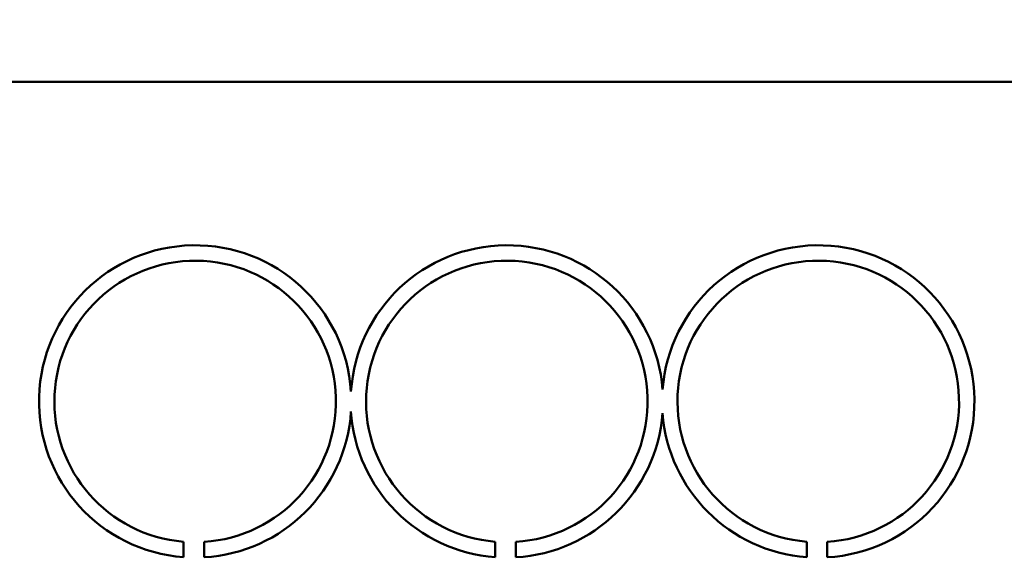
# Model space of a CAD drawing. Units: millimetres. Extents: x 0 to 600, y -1 to 424.
# Drawn here: x 131 to 150, y 144 to 155 of the extents above; entities that cross this region are included whole.
import ezdxf

# ---------------------------------------------------------------- set-up
doc = ezdxf.new("R2010")
doc.units = ezdxf.units.MM
doc.header["$LTSCALE"] = 0.26559
for name, color, linetype in [('NoLayerName_001', 7, 'Continuous'), ('NoLayerName_002', 7, 'Continuous'), ('NoLayerName_004', 7, 'Continuous'), ('NoLayerName_012', 7, 'Continuous')]:
    doc.layers.add(name, color=color, linetype=linetype)
doc.styles.get("Standard").update_dxf_attribs({"font": 'txt', "bigfont": 'extfont2'})
doc.dimstyles.get("Standard").update_dxf_attribs({"dimtxt": 2.5, "dimasz": 2.5, "dimexe": 1.25, "dimexo": 0.625, "dimtad": 1, "dimzin": 0, "dimdsep": 46, "dimtxsty": 'Standard', "dimcen": 2.5, "dimadec": 0, "dimazin": 0, "dimtfac": 0.75, "dimtmove": 0, "dimatfit": 3, "dimfxl": 1, "dimarcsym": 0})

msp = doc.modelspace()

# ---------------------------------------------------------------- linework, layer by layer
at = {"layer": 'NoLayerName_002', "color": 7, "linetype": 'Continuous', "lineweight": 50}
msp.add_arc((140.4684523, 147.486125), 2.745, 273.640762, 265.283877, dxfattribs=at)
at = {"layer": 'NoLayerName_004', "color": 7, "linetype": 'Continuous', "lineweight": 50}
for p, q in [((134.1651923, 144.4495), (134.1651923, 144.750419)), ((134.5651923, 144.746665), (134.5651923, 144.446118)), ((140.2427613, 144.4495), (140.2427613, 144.750419)), ((140.6427613, 144.746665), (140.6427613, 144.446118)), ((146.3151923, 144.4495), (146.3151923, 144.750419)), ((146.7151923, 144.746665), (146.7151923, 144.446118))]:
    msp.add_line(p, q, dxfattribs=at)
for centre, radius, start, end in [((134.3908833, 147.486125), 3.045, 3.661563, 265.749421), ((140.4684523, 147.486125), 3.045, 4.353109, 176.338437), ((146.5408833, 147.486125), 3.045, 273.281652, 175.646891), ((134.3908833, 147.486125), 2.745, 273.640762, 265.283877), ((146.5408833, 147.486125), 2.745, 273.640762, 265.283877), ((134.3908833, 147.486125), 3.045, 273.281652, 356.338437), ((140.4684523, 147.486125), 3.045, 183.661563, 265.749421), ((140.4684523, 147.486125), 3.045, 273.281652, 355.646891), ((146.5408833, 147.486125), 3.045, 184.353109, 265.749421)]:
    msp.add_arc(centre, radius, start, end, dxfattribs=at)
at = {"layer": 'NoLayerName_012', "color": 4, "linetype": 'Continuous', "lineweight": 50}
for p, q in [((169.2958832, 153.7168349), (120.2958832, 153.7168349)), ((144.7958832, 153.7168349), (120.2958832, 153.7168349)), ((144.7958832, 153.7168349), (120.2958832, 153.7168349)), ((169.2958832, 153.7168349), (144.7958832, 153.7168349)), ((169.2958832, 153.7168349), (144.7958832, 153.7168349))]:
    msp.add_line(p, q, dxfattribs=at)

# ---------------------------------------------------------------- leaders
at = {"layer": 'NoLayerName_001', "color": 7, "linetype": 'Continuous', "lineweight": 25, "annotation_type": 0, "has_hookline": 1, "hookline_direction": 1, "text_width": 90.8113557}
msp.add_leader([(192.0458832, 145.7669235), (160.3229537, 225.6477966), (158.1800966, 225.6477966)], dimstyle='Standard', override={"dimtxt": 5.714286, "dimasz": 2.142857, "dimgap": 1.428571, "dimldrblk": 'OPEN30'}, dxfattribs=at)

doc.saveas('drawing.dxf')
